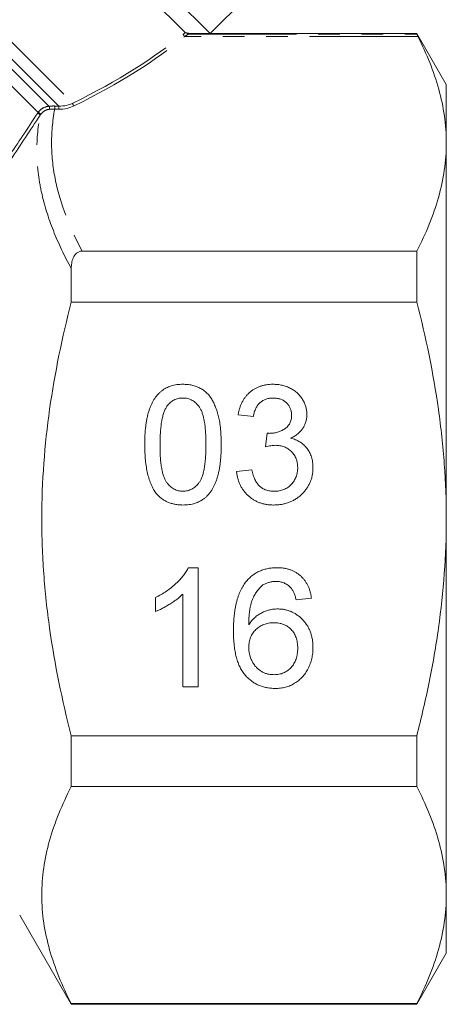
# Model space of a CAD drawing. Units: millimetres. Extents: x -187 to 824, y -63 to 356.
# Drawn here: x -69 to -43, y 178 to 236 of the extents above; entities that cross this region are included whole.
import ezdxf

# ---------------------------------------------------------------- set-up
doc = ezdxf.new("R2010")
doc.units = ezdxf.units.MM
doc.linetypes.add('PHANTOM', pattern=[12.7, 6.35, -1.27, 1.27, -1.27, 1.27, -1.27])

msp = doc.modelspace()

# ---------------------------------------------------------------- linework, layer by layer
at = {"color": 7, "linetype": 'Continuous', "lineweight": 15}
for p, q in [((-57.352, 234.818), (-91.999, 269.464)), ((-58.816, 234.868), (-91.999, 268.05)), ((-57.347, 234.82), (-55.229, 236.937)), ((-58.525, 234.818), (-57.352, 234.818)), ((-53.111, 234.82), (-57.352, 234.82)), ((-53.109, 234.818), (-53.111, 234.82)), ((-45.227, 234.82), (-53.104, 234.82)), ((-43.495, 231.82), (-45.227, 234.82)), ((-45.227, 234.781), (-45.227, 234.82)), ((-43.495, 231.82), (-43.495, 228.403)), ((-43.495, 228.403), (-43.495, 206.32)), ((-45.227, 222.039), (-64.855, 222.039)), ((-45.227, 219.048), (-45.227, 222.039)), ((-65.495, 219.048), (-65.495, 221.017)), ((-65.495, 219.048), (-45.227, 219.048)), ((-54.815, 212.339), (-55.713, 212.429)), ((-54.106, 210.544), (-54.013, 211.352)), ((-55.802, 209.108), (-54.905, 209.198)), ((-43.495, 206.32), (-43.495, 184.236)), ((-58.624, 203.455), (-58.046, 203.455)), ((-58.046, 203.455), (-58.046, 196.455)), ((-58.943, 196.455), (-58.943, 201.909)), ((-60.559, 200.877), (-60.559, 201.705)), ((-51.405, 201.66), (-52.302, 201.57)), ((-58.046, 196.455), (-58.943, 196.455)), ((-45.227, 193.592), (-65.495, 193.592)), ((-65.495, 190.6), (-65.495, 193.592)), ((-45.227, 190.6), (-45.227, 193.592)), ((-65.495, 190.6), (-45.227, 190.6)), ((-43.495, 184.236), (-43.495, 180.82)), ((-68.516, 183.053), (-65.495, 177.82)), ((-45.227, 177.82), (-43.495, 180.82)), ((-65.495, 177.82), (-65.495, 177.872)), ((-45.227, 177.872), (-65.495, 177.872)), ((-65.495, 177.82), (-45.227, 177.82)), ((-45.227, 177.82), (-45.227, 177.872))]:
    msp.add_line(p, q, dxfattribs=at)
at = {"color": 8, "linetype": 'PHANTOM', "lineweight": 0}
for p, q in [((-97.363, 262.686), (-65.398, 230.722)), ((-66.23, 230.554), (-97.655, 261.979)), ((-97.655, 261.393), (-66.81, 230.548)), ((-67.441, 230.179), (-97.948, 260.686)), ((-58.625, 234.781), (-45.227, 234.781)), ((-45.166, 234.648), (-58.822, 234.648))]:
    msp.add_line(p, q, dxfattribs=at)
for centre, radius, start, end in [((-58.796, 234.754), 0.109, 152.19599, 256.12725), ((-58.624, 234.881), 0.1, 198.73483, 269.35458), ((-65.265, 230.689), 0.137, 166.18402, 240.3428), ((-67.476, 229.97), 0.156, 16.5064, 90.70195), ((-67.468, 229.993), 0.189, 21.95208, 81.86651), ((-66.926, 230.438), 0.16, 334.17409, 43.36246), ((-67.69, 230.498), 1.229, 354.39381, 2.90399), ((-67.469, 230.491), 1.24, 354.44706, 2.88304)]:
    msp.add_arc(centre, radius, start, end, dxfattribs=at)
for centre, major_axis, ratio, start_param, end_param in [((-90.935, 235.88), (35.927, 5.924), 0.341536, 5.445148, 5.75445), ((-90.935, 235.793), (35.994, 5.841), 0.341999, 5.446705, 5.756007)]:
    msp.add_ellipse(centre, major_axis=major_axis, ratio=ratio, start_param=start_param, end_param=end_param, dxfattribs=at)
for points in [[(-58.893, 234.805), (-58.865, 234.828), (-58.839, 234.849), (-58.816, 234.868)], [(-58.625, 234.781), (-58.652, 234.772), (-58.727, 234.72), (-58.822, 234.648)], [(-58.525, 234.818), (-58.537, 234.813), (-58.571, 234.801), (-58.625, 234.781)], [(-67.478, 230.126), (-67.467, 230.144), (-67.454, 230.162), (-67.441, 230.179)], [(-66.81, 230.548), (-66.702, 230.56), (-66.584, 230.564), (-66.463, 230.561)], [(-66.467, 230.378), (-66.578, 230.381), (-66.685, 230.378), (-66.783, 230.369)], [(-66.235, 230.372), (-66.312, 230.374), (-66.39, 230.376), (-66.467, 230.378)], [(-67.293, 230.063), (-67.305, 230.047), (-67.316, 230.031), (-67.327, 230.015)]]:
    msp.add_open_spline(points, degree=3, dxfattribs=at)
at = {"color": 7, "linetype": 'Continuous', "lineweight": 15}
for points, knots in [([(-58.719, 234.849), (-58.73, 234.852), (-58.749, 234.855), (-58.789, 234.861), (-58.812, 234.864), (-58.816, 234.868)], [0, 0, 0, 0, 0.5, 0.5, 1, 1, 1, 1]), ([(-58.719, 234.849), (-58.685, 234.84), (-58.653, 234.833), (-58.607, 234.826), (-58.593, 234.823), (-58.572, 234.821), (-58.564, 234.82), (-58.553, 234.819), (-58.55, 234.819), (-58.543, 234.818), (-58.541, 234.818), (-58.537, 234.818), (-58.535, 234.818), (-58.533, 234.818), (-58.532, 234.818), (-58.529, 234.818), (-58.528, 234.818), (-58.525, 234.818)], [0, 0, 0, 0, 0.5, 0.5, 0.75, 0.75, 0.875, 0.875, 0.9375, 0.9375, 0.96875, 0.96875, 0.984375, 0.984375, 0.992187, 0.992187, 1, 1, 1, 1]), ([(-53.109, 234.818), (-53.106, 234.819), (-53.104, 234.82), (-53.104, 234.82), (-53.106, 234.819), (-53.109, 234.818)], [0, 0, 0, 0, 0.5, 0.5, 1, 1, 1, 1]), ([(-43.495, 228.403), (-43.495, 228.927), (-43.533, 229.455), (-43.682, 230.508), (-43.793, 231.031), (-44.226, 232.594), (-44.646, 233.625), (-45.166, 234.648)], [0, 0, 0, 0, 0.25, 0.25, 0.5, 0.5, 1, 1, 1, 1]), ([(-66.23, 230.554), (-66.071, 230.548), (-65.915, 230.566), (-65.634, 230.627), (-65.509, 230.671), (-65.398, 230.722)], [0, 0, 0, 0, 0.5, 0.5, 1, 1, 1, 1]), ([(-65.333, 230.57), (-65.454, 230.51), (-65.588, 230.46), (-65.894, 230.387), (-66.064, 230.366), (-66.235, 230.372)], [0, 0, 0, 0, 0.5, 0.5, 1, 1, 1, 1]), ([(-45.227, 222.039), (-44.687, 223.086), (-44.251, 224.139), (-43.654, 226.259), (-43.495, 227.327), (-43.495, 228.403)], [0, 0, 0, 0, 0.5, 0.5, 1, 1, 1, 1]), ([(-64.855, 222.039), (-64.918, 222.039), (-64.981, 222.028), (-65.096, 221.985), (-65.148, 221.952), (-65.279, 221.84), (-65.339, 221.744), (-65.425, 221.545), (-65.453, 221.441), (-65.487, 221.231), (-65.495, 221.125), (-65.495, 221.017)], [0, 0, 0, 0, 0.125, 0.125, 0.25, 0.25, 0.5, 0.5, 0.75, 0.75, 1, 1, 1, 1]), ([(-65.495, 193.592), (-66.032, 195.674), (-66.468, 197.773), (-66.917, 200.959), (-67.033, 202.027), (-67.149, 203.64), (-67.178, 204.179), (-67.218, 205.26), (-67.227, 205.804), (-67.226, 208.515), (-67.063, 210.654), (-66.464, 214.884), (-66.029, 216.975), (-65.495, 219.048)], [0, 0, 0, 0, 0.25, 0.25, 0.375, 0.375, 0.4375, 0.4375, 0.5, 0.5, 0.75, 0.75, 1, 1, 1, 1]), ([(-43.495, 206.32), (-43.495, 207.389), (-43.534, 208.461), (-43.689, 210.608), (-43.806, 211.687), (-44.258, 214.887), (-44.694, 216.981), (-45.227, 219.048)], [0, 0, 0, 0, 0.25, 0.25, 0.5, 0.5, 1, 1, 1, 1]), ([(-61.187, 210.676), (-61.186, 210.776), (-61.184, 210.972), (-61.173, 211.259), (-61.154, 211.531), (-61.125, 211.789), (-61.092, 212.032), (-61.047, 212.261), (-60.998, 212.476), (-60.938, 212.677), (-60.873, 212.866), (-60.799, 213.042), (-60.715, 213.205), (-60.627, 213.356), (-60.528, 213.495), (-60.426, 213.623), (-60.312, 213.737), (-60.192, 213.84), (-60.063, 213.93), (-59.927, 214.008), (-59.783, 214.077), (-59.63, 214.129), (-59.47, 214.172), (-59.301, 214.203), (-59.125, 214.221), (-59.005, 214.223), (-58.943, 214.224)], [0, 0, 0, 0, 0.063114, 0.123615, 0.180974, 0.235261, 0.287101, 0.336031, 0.382382, 0.426334, 0.468211, 0.50825, 0.546628, 0.58365, 0.618994, 0.653583, 0.687156, 0.720422, 0.75323, 0.78626, 0.819504, 0.853545, 0.888308, 0.923996, 0.96135, 1, 1, 1, 1]), ([(-58.943, 214.224), (-58.853, 214.221), (-58.677, 214.216), (-58.419, 214.174), (-58.176, 214.101), (-57.948, 214.004), (-57.739, 213.879), (-57.552, 213.728), (-57.39, 213.552), (-57.253, 213.349), (-57.134, 213.124), (-57.029, 212.876), (-56.933, 212.606), (-56.865, 212.365), (-56.817, 212.156), (-56.785, 211.984), (-56.758, 211.798), (-56.738, 211.599), (-56.721, 211.387), (-56.708, 211.162), (-56.702, 210.924), (-56.7, 210.76), (-56.7, 210.676)], [0, 0, 0, 0, 0.056724, 0.111437, 0.164368, 0.216435, 0.267641, 0.31736, 0.367473, 0.41821, 0.471404, 0.527966, 0.588061, 0.652134, 0.686345, 0.723264, 0.76261, 0.804739, 0.84943, 0.896711, 0.94689, 1, 1, 1, 1]), ([(-55.713, 212.429), (-55.698, 212.498), (-55.671, 212.634), (-55.615, 212.831), (-55.546, 213.016), (-55.464, 213.187), (-55.372, 213.348), (-55.266, 213.496), (-55.148, 213.632), (-55.019, 213.756), (-54.879, 213.867), (-54.73, 213.962), (-54.573, 214.043), (-54.407, 214.109), (-54.233, 214.162), (-54.051, 214.197), (-53.861, 214.22), (-53.731, 214.223), (-53.665, 214.224)], [0, 0, 0, 0, 0.071036, 0.139343, 0.204958, 0.268332, 0.330129, 0.390664, 0.450861, 0.510587, 0.570374, 0.629455, 0.687994, 0.747581, 0.807839, 0.870034, 0.93381, 1, 1, 1, 1]), ([(-53.665, 214.224), (-53.574, 214.221), (-53.394, 214.215), (-53.131, 214.169), (-52.878, 214.093), (-52.639, 213.988), (-52.418, 213.859), (-52.223, 213.705), (-52.055, 213.528), (-51.919, 213.33), (-51.811, 213.12), (-51.731, 212.901), (-51.683, 212.675), (-51.677, 212.521), (-51.674, 212.444)], [0, 0, 0, 0, 0.092054, 0.181008, 0.26913, 0.357137, 0.443549, 0.526433, 0.607453, 0.688385, 0.767854, 0.845531, 0.922529, 1, 1, 1, 1]), ([(-58.953, 213.416), (-58.999, 213.415), (-59.091, 213.413), (-59.225, 213.39), (-59.352, 213.351), (-59.473, 213.299), (-59.586, 213.23), (-59.694, 213.148), (-59.794, 213.049), (-59.854, 212.975), (-59.884, 212.937)], [0, 0, 0, 0, 0.127665, 0.251739, 0.372753, 0.492147, 0.61407, 0.737197, 0.865607, 1, 1, 1, 1]), ([(-57.597, 210.679), (-57.598, 210.811), (-57.6, 211.063), (-57.618, 211.425), (-57.647, 211.751), (-57.686, 212.043), (-57.739, 212.301), (-57.802, 212.525), (-57.878, 212.715), (-57.968, 212.871), (-58.068, 213), (-58.173, 213.111), (-58.285, 213.206), (-58.406, 213.282), (-58.532, 213.343), (-58.666, 213.386), (-58.807, 213.412), (-58.904, 213.415), (-58.953, 213.416)], [0, 0, 0, 0, 0.1156291, 0.221541, 0.3170479, 0.4031509, 0.4801812, 0.5476494, 0.6070358, 0.6586524, 0.7057229, 0.7498041, 0.7925868, 0.833874, 0.8747684, 0.9152227, 0.9568807, 1, 1, 1, 1]), ([(-53.637, 213.416), (-53.712, 213.413), (-53.857, 213.408), (-54.065, 213.355), (-54.253, 213.271), (-54.392, 213.171), (-54.491, 213.076), (-54.559, 212.996), (-54.619, 212.907), (-54.673, 212.81), (-54.719, 212.704), (-54.76, 212.59), (-54.792, 212.468), (-54.807, 212.383), (-54.815, 212.339)], [0, 0, 0, 0, 0.1277972, 0.2467953, 0.3622843, 0.4776525, 0.5362368, 0.5955904, 0.6563438, 0.7190851, 0.7843492, 0.8528755, 0.9245513, 1, 1, 1, 1]), ([(-52.571, 212.415), (-52.572, 212.451), (-52.573, 212.52), (-52.588, 212.622), (-52.612, 212.719), (-52.644, 212.811), (-52.686, 212.899), (-52.739, 212.981), (-52.799, 213.061), (-52.87, 213.133), (-52.946, 213.2), (-53.029, 213.257), (-53.117, 213.308), (-53.211, 213.346), (-53.31, 213.377), (-53.414, 213.399), (-53.524, 213.414), (-53.599, 213.416), (-53.637, 213.416)], [0, 0, 0, 0, 0.065093, 0.127304, 0.188122, 0.247131, 0.306077, 0.365678, 0.426103, 0.487841, 0.550317, 0.611805, 0.672737, 0.734883, 0.79768, 0.862475, 0.929775, 1, 1, 1, 1]), ([(-59.884, 212.937), (-59.918, 212.881), (-59.988, 212.763), (-60.067, 212.558), (-60.136, 212.324), (-60.194, 212.058), (-60.235, 211.759), (-60.268, 211.427), (-60.285, 211.064), (-60.288, 210.811), (-60.289, 210.679)], [0, 0, 0, 0, 0.083888, 0.177154, 0.282514, 0.3994, 0.529491, 0.672802, 0.829536, 1, 1, 1, 1]), ([(-53.884, 211.342), (-53.801, 211.345), (-53.64, 211.352), (-53.404, 211.403), (-53.18, 211.484), (-53.007, 211.58), (-52.879, 211.671), (-52.798, 211.753), (-52.725, 211.84), (-52.671, 211.939), (-52.624, 212.045), (-52.595, 212.161), (-52.574, 212.285), (-52.572, 212.371), (-52.571, 212.415)], [0, 0, 0, 0, 0.1297891, 0.2546054, 0.3784355, 0.5029196, 0.565018, 0.6248478, 0.6834481, 0.7427645, 0.802757, 0.8652204, 0.9307788, 1, 1, 1, 1]), ([(-51.674, 212.444), (-51.677, 212.372), (-51.683, 212.228), (-51.729, 212.018), (-51.806, 211.82), (-51.911, 211.631), (-52.047, 211.457), (-52.214, 211.302), (-52.408, 211.165), (-52.554, 211.093), (-52.629, 211.056)], [0, 0, 0, 0, 0.121951, 0.240787, 0.35855, 0.479066, 0.601519, 0.727551, 0.859932, 1, 1, 1, 1]), ([(-54.013, 211.352), (-53.989, 211.349), (-53.946, 211.345), (-53.903, 211.343), (-53.884, 211.342)], [0, 0, 0, 0, 0.566041, 1, 1, 1, 1]), ([(-52.629, 211.056), (-52.579, 211.043), (-52.48, 211.019), (-52.339, 210.967), (-52.206, 210.907), (-52.08, 210.839), (-51.964, 210.758), (-51.854, 210.669), (-51.755, 210.569), (-51.664, 210.461), (-51.581, 210.346), (-51.511, 210.221), (-51.45, 210.09), (-51.399, 209.952), (-51.362, 209.806), (-51.336, 209.653), (-51.318, 209.494), (-51.316, 209.385), (-51.315, 209.33)], [0, 0, 0, 0, 0.065828, 0.128938, 0.190858, 0.251186, 0.310974, 0.37005, 0.429672, 0.489507, 0.549975, 0.610075, 0.670915, 0.732909, 0.796711, 0.861825, 0.929892, 1, 1, 1, 1]), ([(-60.507, 207.809), (-60.562, 207.889), (-60.677, 208.054), (-60.811, 208.335), (-60.93, 208.645), (-61.024, 208.989), (-61.097, 209.365), (-61.15, 209.773), (-61.18, 210.214), (-61.185, 210.519), (-61.187, 210.676)], [0, 0, 0, 0, 0.0974207, 0.2008856, 0.311172, 0.4297979, 0.5577399, 0.6947153, 0.8421299, 1, 1, 1, 1]), ([(-60.289, 210.679), (-60.289, 210.544), (-60.287, 210.287), (-60.269, 209.918), (-60.238, 209.586), (-60.198, 209.291), (-60.144, 209.031), (-60.077, 208.808), (-60.001, 208.619), (-59.907, 208.467), (-59.805, 208.343), (-59.699, 208.236), (-59.587, 208.145), (-59.47, 208.07), (-59.346, 208.012), (-59.217, 207.971), (-59.082, 207.947), (-58.99, 207.944), (-58.943, 207.942)], [0, 0, 0, 0, 0.1184055, 0.2266543, 0.3240923, 0.4117048, 0.4890259, 0.5569094, 0.6162333, 0.6673493, 0.7135124, 0.7576965, 0.7994925, 0.8399761, 0.8798857, 0.9191487, 0.9592274, 1, 1, 1, 1]), ([(-58.943, 207.942), (-58.897, 207.944), (-58.805, 207.947), (-58.67, 207.97), (-58.541, 208.014), (-58.417, 208.071), (-58.299, 208.145), (-58.188, 208.236), (-58.081, 208.343), (-57.979, 208.469), (-57.886, 208.622), (-57.809, 208.81), (-57.743, 209.033), (-57.689, 209.293), (-57.648, 209.588), (-57.618, 209.919), (-57.6, 210.287), (-57.598, 210.544), (-57.597, 210.679)], [0, 0, 0, 0, 0.040782, 0.08087, 0.120268, 0.160187, 0.20046, 0.242265, 0.286459, 0.332952, 0.384431, 0.443389, 0.511681, 0.58902, 0.676245, 0.773705, 0.881568, 1, 1, 1, 1]), ([(-56.7, 210.676), (-56.701, 210.577), (-56.702, 210.382), (-56.713, 210.098), (-56.733, 209.828), (-56.758, 209.571), (-56.796, 209.329), (-56.837, 209.099), (-56.888, 208.884), (-56.946, 208.684), (-57.013, 208.496), (-57.085, 208.32), (-57.166, 208.156), (-57.257, 208.005), (-57.353, 207.866), (-57.457, 207.738), (-57.57, 207.622), (-57.691, 207.52), (-57.819, 207.428), (-57.955, 207.349), (-58.1, 207.283), (-58.253, 207.228), (-58.414, 207.187), (-58.583, 207.155), (-58.761, 207.137), (-58.882, 207.135), (-58.943, 207.134)], [0, 0, 0, 0, 0.0628739, 0.1228366, 0.1796566, 0.23396, 0.285595, 0.3345131, 0.3809048, 0.4248946, 0.466529, 0.5064883, 0.5450316, 0.5818312, 0.6174483, 0.6520669, 0.6858797, 0.7191746, 0.7521816, 0.7852402, 0.8186564, 0.8525477, 0.8876263, 0.9236351, 0.9610218, 1, 1, 1, 1]), ([(-53.525, 210.64), (-53.566, 210.639), (-53.654, 210.636), (-53.792, 210.616), (-53.944, 210.587), (-54.05, 210.559), (-54.106, 210.544)], [0, 0, 0, 0, 0.209403, 0.444401, 0.708272, 1, 1, 1, 1]), ([(-52.213, 209.337), (-52.214, 209.383), (-52.216, 209.474), (-52.233, 209.607), (-52.262, 209.733), (-52.303, 209.854), (-52.355, 209.968), (-52.418, 210.076), (-52.495, 210.178), (-52.581, 210.272), (-52.676, 210.359), (-52.779, 210.434), (-52.888, 210.498), (-53.003, 210.549), (-53.125, 210.59), (-53.252, 210.62), (-53.387, 210.637), (-53.478, 210.639), (-53.525, 210.64)], [0, 0, 0, 0, 0.067051, 0.13118, 0.193722, 0.254499, 0.314763, 0.375117, 0.436023, 0.498297, 0.560571, 0.621619, 0.681973, 0.742853, 0.804272, 0.867473, 0.932273, 1, 1, 1, 1]), ([(-51.315, 209.33), (-51.317, 209.255), (-51.32, 209.107), (-51.352, 208.889), (-51.404, 208.68), (-51.476, 208.48), (-51.567, 208.288), (-51.682, 208.106), (-51.816, 207.932), (-51.968, 207.77), (-52.134, 207.62), (-52.315, 207.49), (-52.507, 207.38), (-52.71, 207.29), (-52.923, 207.22), (-53.147, 207.169), (-53.382, 207.14), (-53.543, 207.136), (-53.625, 207.134)], [0, 0, 0, 0, 0.063503, 0.124805, 0.18492, 0.244376, 0.303775, 0.364133, 0.425376, 0.488388, 0.551743, 0.61386, 0.67564, 0.737737, 0.800417, 0.864658, 0.930985, 1, 1, 1, 1]), ([(-53.592, 207.942), (-53.541, 207.943), (-53.442, 207.944), (-53.296, 207.965), (-53.158, 207.995), (-53.029, 208.04), (-52.907, 208.097), (-52.793, 208.166), (-52.686, 208.247), (-52.588, 208.341), (-52.5, 208.445), (-52.422, 208.554), (-52.358, 208.67), (-52.304, 208.791), (-52.264, 208.92), (-52.234, 209.053), (-52.215, 209.193), (-52.213, 209.288), (-52.213, 209.337)], [0, 0, 0, 0, 0.069461, 0.135658, 0.19962, 0.261651, 0.322053, 0.38234, 0.443223, 0.50493, 0.56682, 0.6276, 0.687476, 0.747351, 0.808174, 0.870133, 0.933721, 1, 1, 1, 1]), ([(-53.625, 207.134), (-53.698, 207.135), (-53.843, 207.138), (-54.054, 207.167), (-54.257, 207.207), (-54.45, 207.269), (-54.634, 207.345), (-54.807, 207.442), (-54.971, 207.553), (-55.124, 207.682), (-55.265, 207.824), (-55.391, 207.977), (-55.499, 208.141), (-55.594, 208.314), (-55.671, 208.499), (-55.731, 208.693), (-55.777, 208.897), (-55.794, 209.037), (-55.802, 209.108)], [0, 0, 0, 0, 0.067794, 0.133464, 0.196934, 0.258481, 0.319787, 0.380431, 0.44099, 0.502867, 0.564806, 0.625526, 0.685604, 0.746041, 0.807347, 0.869717, 0.93379, 1, 1, 1, 1]), ([(-54.905, 209.198), (-54.893, 209.144), (-54.87, 209.04), (-54.825, 208.89), (-54.778, 208.752), (-54.72, 208.627), (-54.663, 208.511), (-54.596, 208.408), (-54.525, 208.316), (-54.447, 208.236), (-54.363, 208.166), (-54.273, 208.105), (-54.176, 208.055), (-54.072, 208.014), (-53.961, 207.982), (-53.845, 207.958), (-53.721, 207.944), (-53.636, 207.942), (-53.592, 207.942)], [0, 0, 0, 0, 0.082566, 0.15976, 0.233155, 0.301356, 0.365752, 0.426437, 0.484185, 0.539549, 0.593156, 0.647048, 0.701446, 0.757, 0.81384, 0.873058, 0.934963, 1, 1, 1, 1]), ([(-58.943, 207.134), (-59.024, 207.136), (-59.182, 207.141), (-59.413, 207.172), (-59.629, 207.225), (-59.833, 207.298), (-60.022, 207.394), (-60.198, 207.512), (-60.363, 207.647), (-60.459, 207.754), (-60.507, 207.809)], [0, 0, 0, 0, 0.137903, 0.268873, 0.395178, 0.517089, 0.636743, 0.756222, 0.876628, 1, 1, 1, 1]), ([(-45.227, 193.592), (-44.959, 194.632), (-44.714, 195.682), (-44.284, 197.8), (-44.1, 198.861), (-43.653, 202.048), (-43.495, 204.18), (-43.495, 206.32)], [0, 0, 0, 0, 0.25, 0.25, 0.5, 0.5, 1, 1, 1, 1]), ([(-60.559, 201.705), (-60.447, 201.762), (-60.225, 201.876), (-59.913, 202.073), (-59.622, 202.286), (-59.356, 202.516), (-59.117, 202.75), (-58.916, 202.987), (-58.748, 203.217), (-58.664, 203.378), (-58.624, 203.455)], [0, 0, 0, 0, 0.142657, 0.281169, 0.416977, 0.550852, 0.678364, 0.795032, 0.901998, 1, 1, 1, 1]), ([(-55.219, 202.66), (-55.162, 202.723), (-55.051, 202.848), (-54.86, 203.01), (-54.657, 203.149), (-54.438, 203.26), (-54.205, 203.347), (-53.958, 203.411), (-53.696, 203.447), (-53.517, 203.452), (-53.425, 203.455)], [0, 0, 0, 0, 0.125625, 0.247619, 0.368528, 0.488104, 0.609878, 0.735382, 0.864448, 1, 1, 1, 1]), ([(-53.425, 203.455), (-53.357, 203.453), (-53.223, 203.451), (-53.026, 203.428), (-52.839, 203.39), (-52.661, 203.339), (-52.494, 203.271), (-52.335, 203.19), (-52.185, 203.092), (-52.047, 202.98), (-51.919, 202.855), (-51.804, 202.718), (-51.704, 202.57), (-51.616, 202.409), (-51.542, 202.239), (-51.481, 202.056), (-51.435, 201.862), (-51.415, 201.728), (-51.405, 201.66)], [0, 0, 0, 0, 0.068499, 0.134572, 0.198208, 0.259784, 0.319951, 0.379508, 0.438814, 0.498497, 0.558182, 0.617438, 0.677522, 0.737959, 0.80033, 0.86409, 0.930622, 1, 1, 1, 1]), ([(-55.982, 199.732), (-55.981, 199.814), (-55.981, 199.976), (-55.97, 200.215), (-55.957, 200.446), (-55.935, 200.667), (-55.909, 200.881), (-55.875, 201.085), (-55.838, 201.281), (-55.793, 201.468), (-55.743, 201.648), (-55.685, 201.817), (-55.624, 201.98), (-55.554, 202.133), (-55.481, 202.278), (-55.399, 202.413), (-55.314, 202.541), (-55.25, 202.62), (-55.219, 202.66)], [0, 0, 0, 0, 0.080034, 0.157854, 0.232564, 0.304731, 0.374384, 0.441663, 0.506048, 0.568692, 0.628715, 0.687238, 0.743227, 0.797567, 0.850239, 0.901629, 0.951067, 1, 1, 1, 1]), ([(-54.249, 202.439), (-54.307, 202.391), (-54.427, 202.291), (-54.584, 202.108), (-54.724, 201.894), (-54.827, 201.694), (-54.9, 201.515), (-54.947, 201.361), (-54.987, 201.191), (-55.021, 201.006), (-55.047, 200.805), (-55.068, 200.587), (-55.08, 200.353), (-55.083, 200.192), (-55.084, 200.109)], [0, 0, 0, 0, 0.088609, 0.181893, 0.280787, 0.38702, 0.444107, 0.506454, 0.574396, 0.647656, 0.726426, 0.811458, 0.90278, 1, 1, 1, 1]), ([(-53.484, 202.647), (-53.552, 202.645), (-53.685, 202.64), (-53.881, 202.598), (-54.071, 202.535), (-54.189, 202.472), (-54.249, 202.439)], [0, 0, 0, 0, 0.252584, 0.499095, 0.747119, 1, 1, 1, 1]), ([(-52.626, 202.288), (-52.656, 202.317), (-52.713, 202.373), (-52.808, 202.446), (-52.908, 202.509), (-53.014, 202.559), (-53.124, 202.599), (-53.24, 202.627), (-53.36, 202.644), (-53.443, 202.646), (-53.484, 202.647)], [0, 0, 0, 0, 0.128545, 0.252818, 0.375212, 0.497113, 0.618546, 0.742222, 0.869458, 1, 1, 1, 1]), ([(-58.943, 201.909), (-58.995, 201.86), (-59.102, 201.756), (-59.284, 201.609), (-59.487, 201.461), (-59.708, 201.318), (-59.933, 201.183), (-60.151, 201.062), (-60.357, 200.96), (-60.493, 200.904), (-60.559, 200.877)], [0, 0, 0, 0, 0.11167, 0.232094, 0.362743, 0.502558, 0.641525, 0.771098, 0.890162, 1, 1, 1, 1]), ([(-52.302, 201.57), (-52.322, 201.647), (-52.358, 201.792), (-52.435, 201.99), (-52.519, 202.156), (-52.592, 202.246), (-52.626, 202.288)], [0, 0, 0, 0, 0.299802, 0.564331, 0.796204, 1, 1, 1, 1]), ([(-55.084, 200.109), (-55.031, 200.183), (-54.928, 200.329), (-54.745, 200.519), (-54.546, 200.68), (-54.329, 200.808), (-54.101, 200.908), (-53.867, 200.98), (-53.627, 201.024), (-53.465, 201.029), (-53.383, 201.032)], [0, 0, 0, 0, 0.13549, 0.265229, 0.390778, 0.51542, 0.638317, 0.759642, 0.878902, 1, 1, 1, 1]), ([(-53.383, 201.032), (-53.313, 201.03), (-53.174, 201.026), (-52.97, 200.996), (-52.774, 200.945), (-52.585, 200.877), (-52.407, 200.785), (-52.234, 200.678), (-52.071, 200.547), (-51.917, 200.4), (-51.776, 200.236), (-51.651, 200.06), (-51.547, 199.872), (-51.463, 199.671), (-51.397, 199.46), (-51.349, 199.237), (-51.321, 199.002), (-51.317, 198.842), (-51.315, 198.76)], [0, 0, 0, 0, 0.061347, 0.121203, 0.179863, 0.238152, 0.296252, 0.35519, 0.415676, 0.478379, 0.541524, 0.603977, 0.666513, 0.729491, 0.79371, 0.859736, 0.928449, 1, 1, 1, 1]), ([(-53.632, 200.224), (-53.681, 200.223), (-53.779, 200.222), (-53.922, 200.2), (-54.061, 200.17), (-54.193, 200.127), (-54.32, 200.07), (-54.441, 200.002), (-54.555, 199.919), (-54.664, 199.826), (-54.763, 199.723), (-54.85, 199.612), (-54.921, 199.491), (-54.983, 199.364), (-55.028, 199.228), (-55.06, 199.085), (-55.08, 198.934), (-55.083, 198.831), (-55.084, 198.778)], [0, 0, 0, 0, 0.064812, 0.127718, 0.189086, 0.249562, 0.309738, 0.370215, 0.431085, 0.493911, 0.55657, 0.617553, 0.678119, 0.739063, 0.801665, 0.864956, 0.93089, 1, 1, 1, 1]), ([(-52.213, 198.732), (-52.213, 198.788), (-52.215, 198.898), (-52.234, 199.058), (-52.262, 199.21), (-52.306, 199.351), (-52.358, 199.484), (-52.425, 199.607), (-52.502, 199.722), (-52.592, 199.826), (-52.691, 199.92), (-52.8, 200.002), (-52.917, 200.071), (-53.043, 200.127), (-53.178, 200.171), (-53.322, 200.201), (-53.474, 200.222), (-53.578, 200.223), (-53.632, 200.224)], [0, 0, 0, 0, 0.072229, 0.141252, 0.207439, 0.270245, 0.331238, 0.391254, 0.450152, 0.509008, 0.567734, 0.625726, 0.683708, 0.742407, 0.803094, 0.865865, 0.931379, 1, 1, 1, 1]), ([(-53.528, 196.365), (-53.616, 196.367), (-53.79, 196.372), (-54.044, 196.409), (-54.285, 196.471), (-54.514, 196.557), (-54.731, 196.666), (-54.934, 196.803), (-55.125, 196.963), (-55.304, 197.148), (-55.465, 197.361), (-55.604, 197.608), (-55.721, 197.885), (-55.818, 198.193), (-55.891, 198.534), (-55.943, 198.905), (-55.976, 199.308), (-55.98, 199.587), (-55.982, 199.732)], [0, 0, 0, 0, 0.056157, 0.110133, 0.162537, 0.213912, 0.265146, 0.31651, 0.369179, 0.423123, 0.479276, 0.538691, 0.601978, 0.670125, 0.74365, 0.82281, 0.908261, 1, 1, 1, 1]), ([(-55.084, 198.778), (-55.082, 198.708), (-55.077, 198.568), (-55.039, 198.361), (-54.977, 198.159), (-54.892, 197.964), (-54.787, 197.783), (-54.663, 197.622), (-54.521, 197.485), (-54.363, 197.37), (-54.19, 197.282), (-54.004, 197.218), (-53.804, 197.179), (-53.667, 197.175), (-53.597, 197.173)], [0, 0, 0, 0, 0.086177, 0.171222, 0.257573, 0.34515, 0.431508, 0.513644, 0.593539, 0.672806, 0.752058, 0.831493, 0.913823, 1, 1, 1, 1]), ([(-53.597, 197.173), (-53.546, 197.174), (-53.449, 197.177), (-53.306, 197.197), (-53.169, 197.229), (-53.04, 197.275), (-52.918, 197.335), (-52.803, 197.407), (-52.695, 197.492), (-52.596, 197.591), (-52.506, 197.7), (-52.428, 197.82), (-52.359, 197.948), (-52.307, 198.088), (-52.265, 198.235), (-52.234, 198.392), (-52.215, 198.559), (-52.213, 198.673), (-52.213, 198.732)], [0, 0, 0, 0, 0.063965, 0.124854, 0.184383, 0.242748, 0.2999, 0.357059, 0.415719, 0.475258, 0.535508, 0.596291, 0.657728, 0.721052, 0.786261, 0.853834, 0.925318, 1, 1, 1, 1]), ([(-51.315, 198.76), (-51.319, 198.652), (-51.325, 198.438), (-51.381, 198.124), (-51.47, 197.821), (-51.577, 197.581), (-51.674, 197.397), (-51.758, 197.268), (-51.847, 197.147), (-51.94, 197.032), (-52.043, 196.929), (-52.152, 196.832), (-52.268, 196.745), (-52.389, 196.665), (-52.518, 196.595), (-52.649, 196.533), (-52.785, 196.481), (-52.925, 196.439), (-53.07, 196.405), (-53.219, 196.381), (-53.372, 196.367), (-53.475, 196.366), (-53.528, 196.365)], [0, 0, 0, 0, 0.088899, 0.17544, 0.261633, 0.34801, 0.390819, 0.432814, 0.473776, 0.514166, 0.554107, 0.594121, 0.63362, 0.673585, 0.71348, 0.75336, 0.792891, 0.833007, 0.873643, 0.914893, 0.95695, 1, 1, 1, 1]), ([(-65.495, 177.872), (-66.033, 178.916), (-66.468, 179.965), (-67.064, 182.077), (-67.225, 183.141), (-67.228, 184.75), (-67.19, 185.29), (-67.036, 186.367), (-66.92, 186.902), (-66.471, 188.5), (-66.034, 189.554), (-65.495, 190.6)], [0, 0, 0, 0, 0.25, 0.25, 0.5, 0.5, 0.625, 0.625, 0.75, 0.75, 1, 1, 1, 1]), ([(-43.495, 184.236), (-43.495, 184.77), (-43.534, 185.308), (-43.689, 186.382), (-43.805, 186.915), (-44.254, 188.508), (-44.69, 189.558), (-45.227, 190.6)], [0, 0, 0, 0, 0.25, 0.25, 0.5, 0.5, 1, 1, 1, 1]), ([(-45.227, 177.872), (-44.687, 178.919), (-44.251, 179.972), (-43.654, 182.092), (-43.495, 183.16), (-43.495, 184.236)], [0, 0, 0, 0, 0.5, 0.5, 1, 1, 1, 1])]:
    msp.add_open_spline(points, degree=3, knots=knots, dxfattribs=at)
msp.add_open_spline([(-45.227, 234.781), (-45.227, 234.773), (-45.206, 234.726), (-45.166, 234.648)], degree=3, dxfattribs=at)
at = {"color": 8, "linetype": 'PHANTOM', "lineweight": 0}
for points, knots in [([(-70.846, 225.129), (-70.305, 225.908), (-69.748, 226.723), (-68.622, 228.395), (-68.052, 229.253), (-67.478, 230.126)], [0, 0, 0, 0, 0.5, 0.5, 1, 1, 1, 1]), ([(-67.441, 230.179), (-67.363, 230.283), (-67.268, 230.369), (-67.051, 230.496), (-66.932, 230.536), (-66.81, 230.548)], [0, 0, 0, 0, 0.5, 0.5, 1, 1, 1, 1]), ([(-66.783, 230.369), (-66.882, 230.359), (-66.978, 230.327), (-67.154, 230.222), (-67.231, 230.149), (-67.293, 230.063)], [0, 0, 0, 0, 0.5, 0.5, 1, 1, 1, 1]), ([(-66.467, 230.378), (-66.597, 229.671), (-66.658, 228.967), (-66.64, 227.565), (-66.561, 226.868), (-66.13, 224.784), (-65.583, 223.408), (-64.855, 222.039)], [0, 0, 0, 0, 0.25, 0.25, 0.5, 0.5, 1, 1, 1, 1]), ([(-66.463, 230.561), (-66.396, 230.559), (-66.33, 230.557), (-66.263, 230.555), (-66.252, 230.554), (-66.241, 230.554), (-66.23, 230.554)], [0, 0, 0, 0, 0.0002, 0.0002, 0.0002, 0.00023283, 0.00023283, 0.00023283, 0.00023283]), ([(-67.327, 230.015), (-67.9, 229.14), (-68.469, 228.281), (-69.594, 226.608), (-70.15, 225.793), (-70.691, 225.012)], [0, 0, 0, 0, 0.5, 0.5, 1, 1, 1, 1]), ([(-65.495, 221.017), (-65.896, 221.755), (-66.252, 222.498), (-66.843, 223.992), (-67.079, 224.743), (-67.326, 225.876), (-67.39, 226.254), (-67.48, 227.01), (-67.507, 227.387), (-67.528, 228.516), (-67.464, 229.267), (-67.327, 230.015)], [0, 0, 0, 0, 0.25, 0.25, 0.5, 0.5, 0.625, 0.625, 0.75, 0.75, 1, 1, 1, 1])]:
    msp.add_open_spline(points, degree=3, knots=knots, dxfattribs=at)

doc.saveas('drawing.dxf')
